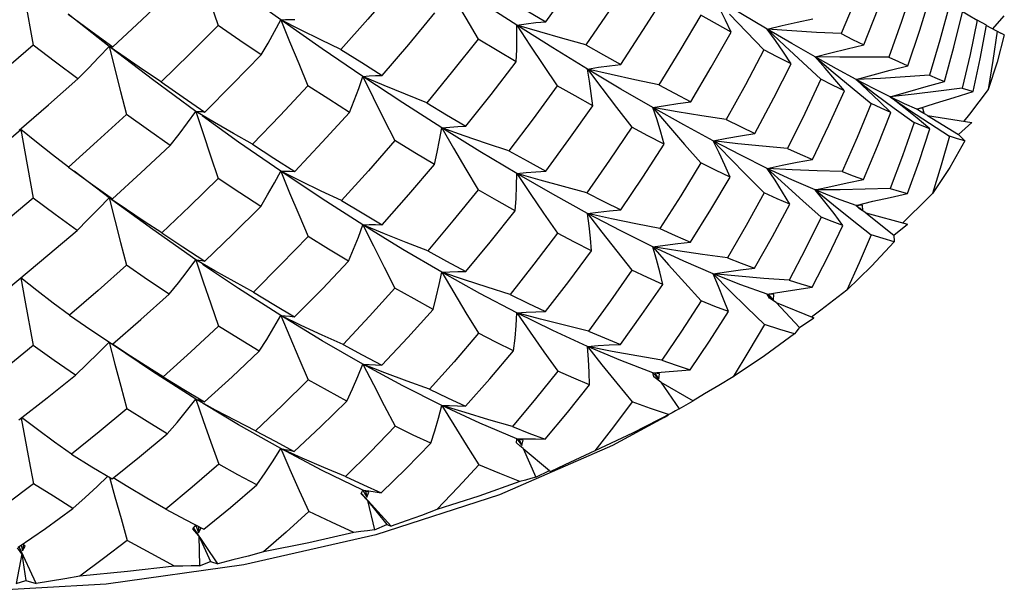
# Model space of a CAD drawing. Units: inches. Extents: x 0.4 to 16.6, y 0.6 to 10.4.
# Drawn here: x 15.2 to 15.5, y 3.8 to 4 of the extents above; entities that cross this region are included whole.
import ezdxf

# ---------------------------------------------------------------- set-up
doc = ezdxf.new("R2010")
doc.units = ezdxf.units.IN
doc.header["$LTSCALE"] = 0.935
doc.header["$MEASUREMENT"] = 0
doc.layers.get('0').update_dxf_attribs({"linetype": 'CONTINUOUS'})

msp = doc.modelspace()

# ---------------------------------------------------------------- linework, layer by layer
at = {"color": 7, "linetype": 'CONTINUOUS'}
for p, q in [((15.45679, 3.99175), (15.46155, 3.98888)), ((15.23212, 3.98197), (15.22129, 3.99047)), ((15.22132, 3.99051), (15.22727, 3.98608)), ((15.28275, 3.98633), (15.27749, 3.98899)), ((15.28844, 3.98134), (15.27749, 3.98899)), ((15.39651, 3.98576), (15.38847, 3.99018)), ((15.464, 3.98754), (15.46155, 3.98888)), ((15.46565, 3.98663), (15.46869, 3.99007)), ((15.22727, 3.98608), (15.2331, 3.98181)), ((15.40604, 3.98654), (15.41067, 3.98215)), ((15.46399, 3.98752), (15.46778, 3.9855)), ((15.46863, 3.98505), (15.46778, 3.9855)), ((15.23666, 3.97881), (15.23212, 3.98197)), ((15.23212, 3.98197), (15.23514, 3.97001)), ((15.2992, 3.97403), (15.28844, 3.98134)), ((15.41867, 3.9792), (15.4235, 3.97511)), ((15.30479, 3.97164), (15.2992, 3.97403)), ((15.30975, 3.96705), (15.2992, 3.97403)), ((15.23514, 3.97001), (15.2367, 3.96396)), ((15.44211, 3.9658), (15.43852, 3.9686)), ((15.32005, 3.96044), (15.30975, 3.96705)), ((15.43958, 3.96568), (15.44486, 3.96182)), ((15.44563, 3.96298), (15.44211, 3.9658)), ((15.44684, 3.96458), (15.44559, 3.96541)), ((15.44716, 3.96568), (15.44637, 3.96555)), ((15.44716, 3.96568), (15.44659, 3.96554)), ((15.44748, 3.96428), (15.44716, 3.96568)), ((15.26001, 3.96184), (15.25507, 3.96475)), ((15.44903, 3.96014), (15.44563, 3.96298)), ((15.44837, 3.96373), (15.44684, 3.96458)), ((15.44687, 3.96464), (15.44748, 3.96428)), ((15.44688, 3.96465), (15.44748, 3.96428)), ((15.44837, 3.96373), (15.46008, 3.96188)), ((15.44837, 3.96373), (15.45662, 3.95864)), ((15.45945, 3.96407), (15.45799, 3.96221)), ((15.2056, 3.95731), (15.20882, 3.96004)), ((15.20856, 3.95981), (15.20882, 3.96004)), ((15.32593, 3.95836), (15.32005, 3.96044)), ((15.44891, 3.96169), (15.45425, 3.95823)), ((15.45662, 3.95864), (15.46008, 3.96188)), ((15.40604, 3.94973), (15.41068, 3.94546)), ((15.23212, 3.94196), (15.2229, 3.94898)), ((15.2828, 3.94634), (15.27749, 3.94898)), ((15.28845, 3.94167), (15.27749, 3.94898)), ((15.34602, 3.94659), (15.33988, 3.94834)), ((15.23059, 3.94343), (15.23307, 3.94167)), ((15.23671, 3.93882), (15.23212, 3.94196)), ((15.23212, 3.94196), (15.23516, 3.9301)), ((15.41867, 3.94402), (15.42352, 3.94007)), ((15.2992, 3.93478), (15.28845, 3.94167)), ((15.43119, 3.94004), (15.42952, 3.93993)), ((15.42967, 3.93988), (15.42952, 3.93993)), ((15.42952, 3.93993), (15.43135, 3.93861)), ((15.43046, 3.93899), (15.42952, 3.93993)), ((15.43032, 3.93991), (15.42983, 3.93983)), ((15.43062, 3.93919), (15.43135, 3.93861)), ((15.43135, 3.93861), (15.43119, 3.94004)), ((15.43214, 3.93797), (15.43046, 3.93899)), ((15.43214, 3.93797), (15.44312, 3.93498)), ((15.43214, 3.93797), (15.43947, 3.9321)), ((15.44374, 3.93717), (15.44184, 3.93533)), ((15.30487, 3.93243), (15.2992, 3.93478)), ((15.30974, 3.92831), (15.2992, 3.93478)), ((15.43947, 3.9321), (15.44312, 3.93498)), ((15.21598, 3.92675), (15.22366, 3.93333)), ((15.23516, 3.9301), (15.23673, 3.9241)), ((15.32005, 3.92227), (15.30974, 3.92831)), ((15.2601, 3.92262), (15.25507, 3.92551)), ((15.32604, 3.92024), (15.32005, 3.92227)), ((15.40775, 3.91639), (15.40604, 3.91645)), ((15.40604, 3.91645), (15.40773, 3.91495)), ((15.40664, 3.91543), (15.40604, 3.91645)), ((15.40659, 3.91632), (15.40645, 3.91631)), ((15.40645, 3.91631), (15.40773, 3.91495)), ((15.40773, 3.91495), (15.40775, 3.91639)), ((15.40841, 3.91424), (15.40664, 3.91543)), ((15.40841, 3.91424), (15.41833, 3.91019)), ((15.40841, 3.91424), (15.41459, 3.90768)), ((15.28292, 3.90821), (15.27749, 3.91081)), ((15.28843, 3.90415), (15.27749, 3.91081)), ((15.34616, 3.90985), (15.33987, 3.91152)), ((15.42019, 3.91225), (15.41776, 3.91043)), ((15.41459, 3.90768), (15.41833, 3.91019)), ((15.2992, 3.89797), (15.28843, 3.90415)), ((15.36506, 3.90134), (15.35852, 3.90264)), ((15.30503, 3.89568), (15.2992, 3.89797)), ((15.30975, 3.89227), (15.2992, 3.89797)), ((15.37755, 3.89545), (15.37585, 3.89568)), ((15.37585, 3.89568), (15.37737, 3.89402)), ((15.3761, 3.89461), (15.37585, 3.89568)), ((15.37636, 3.89549), (15.37737, 3.89402)), ((15.37737, 3.89402), (15.37755, 3.89545)), ((15.37789, 3.89325), (15.3761, 3.89461)), ((15.37789, 3.89325), (15.38646, 3.88826)), ((15.37789, 3.89325), (15.38275, 3.88613)), ((15.32005, 3.88708), (15.30975, 3.89227)), ((15.26026, 3.88585), (15.25507, 3.88869)), ((15.38275, 3.88613), (15.38646, 3.88826)), ((15.32624, 3.88515), (15.32005, 3.88708)), ((15.33011, 3.8824), (15.32005, 3.88708)), ((15.20887, 3.88372), (15.21103, 3.87229)), ((15.33987, 3.87825), (15.33011, 3.8824)), ((15.37882, 3.88385), (15.36512, 3.87646)), ((15.37882, 3.88385), (15.37999, 3.88452)), ((15.37041, 3.87974), (15.36053, 3.8751)), ((15.33975, 3.87718), (15.33987, 3.87825)), ((15.34064, 3.8764), (15.33975, 3.87718)), ((15.33987, 3.87825), (15.34232, 3.87825)), ((15.34151, 3.87785), (15.33987, 3.87825)), ((15.33987, 3.87825), (15.34116, 3.87645)), ((15.34046, 3.87801), (15.34116, 3.87645)), ((15.34116, 3.87645), (15.34151, 3.87785)), ((15.28313, 3.87309), (15.27749, 3.87563)), ((15.28846, 3.86988), (15.27749, 3.87563)), ((15.36512, 3.87646), (15.33527, 3.86341)), ((15.34153, 3.87563), (15.34064, 3.8764)), ((15.34153, 3.87563), (15.34848, 3.86986)), ((15.34153, 3.87563), (15.34491, 3.86809)), ((15.21103, 3.87229), (15.21219, 3.86636)), ((15.2992, 3.86469), (15.28846, 3.86988)), ((15.34491, 3.86809), (15.34848, 3.86986)), ((15.34848, 3.86986), (15.34869, 3.86951)), ((15.29872, 3.86365), (15.29896, 3.86417)), ((15.30664, 3.85513), (15.29882, 3.86374)), ((15.29896, 3.86417), (15.2992, 3.86469)), ((15.2992, 3.86469), (15.3008, 3.86449)), ((15.30073, 3.86413), (15.2992, 3.86469)), ((15.2992, 3.86469), (15.30023, 3.86277)), ((15.29985, 3.86439), (15.30023, 3.86277)), ((15.30023, 3.86277), (15.30073, 3.86413)), ((15.30042, 3.86193), (15.29872, 3.86365)), ((15.30042, 3.86193), (15.30554, 3.85555)), ((15.30042, 3.86193), (15.30223, 3.85413)), ((15.33527, 3.86341), (15.30262, 3.85282)), ((15.25424, 3.85444), (15.25507, 3.85541)), ((15.25582, 3.85255), (15.25424, 3.85444)), ((15.26089, 3.84519), (15.25451, 3.85463)), ((15.25507, 3.85541), (15.2558, 3.85341)), ((15.25576, 3.85505), (15.2558, 3.85341)), ((15.2558, 3.85341), (15.25644, 3.85471)), ((15.30223, 3.85413), (15.30554, 3.85555)), ((15.30554, 3.85555), (15.30664, 3.85513)), ((15.25582, 3.85255), (15.25895, 3.84576)), ((15.25582, 3.85255), (15.25599, 3.84466)), ((15.30262, 3.85282), (15.26777, 3.84492)), ((15.20907, 3.84779), (15.20794, 3.84944)), ((15.21285, 3.83998), (15.20834, 3.84967)), ((15.20893, 3.85013), (15.20923, 3.84864)), ((15.20953, 3.85027), (15.20923, 3.84864)), ((15.20923, 3.84864), (15.20999, 3.84987)), ((15.20999, 3.84987), (15.2094, 3.85029)), ((15.20907, 3.84779), (15.2076, 3.83996)), ((15.20907, 3.84779), (15.21012, 3.84079)), ((15.25599, 3.84466), (15.25895, 3.84576)), ((15.25895, 3.84576), (15.26089, 3.84519)), ((15.2076, 3.83996), (15.21012, 3.84079)), ((15.21012, 3.84079), (15.21285, 3.83998))]:
    msp.add_line(p, q, dxfattribs=at)
for points in [[(15.25507, 4.00522), (15.25699, 3.99936), (15.25896, 3.99342), (15.26097, 3.98745)], [(15.34754, 3.98847), (15.35388, 3.99736), (15.36009, 4.00636)], [(15.43345, 4.00473), (15.4297, 3.99522), (15.42558, 3.98535)], [(15.27749, 3.98899), (15.26634, 3.99697), (15.25665, 4.00406)], [(15.20882, 4.00051), (15.20986, 3.9945), (15.21203, 3.98228)], [(15.33987, 3.98758), (15.33009, 3.99386), (15.32005, 4.00045)], [(15.32005, 4.00045), (15.32317, 3.99497), (15.32637, 3.98944), (15.32963, 3.98388)], [(15.37021, 4.0005), (15.36424, 3.99137), (15.35815, 3.98238)], [(15.43156, 3.98236), (15.43535, 3.99195), (15.43894, 4.00161)], [(15.30762, 3.99745), (15.30052, 3.9892), (15.29341, 3.98115)], [(15.44482, 3.99827), (15.44155, 3.98852), (15.43821, 3.97915)], [(15.2331, 3.98181), (15.24077, 3.98898), (15.24836, 3.99624)], [(15.33764, 3.99431), (15.34263, 3.99135), (15.34754, 3.98847)], [(15.36738, 3.97722), (15.3732, 3.98615), (15.37905, 3.99546)], [(15.40604, 3.98654), (15.3991, 3.99069), (15.39173, 3.99517)], [(15.39651, 3.98576), (15.395, 3.98891), (15.3934, 3.99205), (15.39173, 3.99517)], [(15.44319, 3.97684), (15.44634, 3.98625), (15.4493, 3.99574)], [(15.45421, 3.99298), (15.45165, 3.98363), (15.4489, 3.97433)], [(15.27236, 3.97971), (15.27414, 3.98279), (15.27585, 3.98589), (15.27749, 3.98899)], [(15.27749, 3.98899), (15.27872, 3.98908), (15.27997, 3.9891), (15.28124, 3.98906)], [(15.27749, 3.98899), (15.27982, 3.98324), (15.28223, 3.97742), (15.28468, 3.97157)], [(15.30429, 3.97427), (15.31132, 3.98248), (15.31825, 3.99082)], [(15.38847, 3.99018), (15.38299, 3.98092), (15.37738, 3.97179)], [(15.39611, 3.99051), (15.40061, 3.98581), (15.40518, 3.98109)], [(15.40604, 3.98654), (15.40998, 3.98748), (15.41399, 3.98838), (15.41806, 3.98923)], [(15.45285, 3.97271), (15.45534, 3.98176), (15.45767, 3.99104)], [(15.46155, 3.98888), (15.45964, 3.97983), (15.45757, 3.97095)], [(15.26097, 3.98745), (15.25341, 3.97993), (15.24589, 3.97264)], [(15.27236, 3.97971), (15.26668, 3.98355), (15.26097, 3.98745)], [(15.29341, 3.98115), (15.28807, 3.98371), (15.28275, 3.98633)], [(15.3397, 3.97788), (15.33984, 3.98112), (15.33989, 3.98436), (15.33987, 3.98758)], [(15.33987, 3.98758), (15.34238, 3.98794), (15.34494, 3.98824), (15.34754, 3.98847)], [(15.35815, 3.98238), (15.35205, 3.98405), (15.34594, 3.98579), (15.33987, 3.98758)], [(15.35852, 3.97599), (15.34936, 3.98162), (15.33987, 3.98758)], [(15.33987, 3.98758), (15.34335, 3.9823), (15.34692, 3.97695), (15.35056, 3.97158)], [(15.42558, 3.98535), (15.41909, 3.98568), (15.41256, 3.98608), (15.40604, 3.98654)], [(15.41867, 3.9792), (15.41257, 3.98271), (15.40604, 3.98654)], [(15.41234, 3.97733), (15.41033, 3.98041), (15.40822, 3.98349), (15.40604, 3.98654)], [(15.46049, 3.97), (15.46232, 3.97865), (15.464, 3.98754)], [(15.46678, 3.98603), (15.46565, 3.97822), (15.46439, 3.97055)], [(15.32963, 3.98388), (15.32291, 3.9754), (15.31608, 3.96705)], [(15.3397, 3.97788), (15.33471, 3.98084), (15.32963, 3.98388)], [(15.38583, 3.96734), (15.39125, 3.97649), (15.39651, 3.98576)], [(15.42558, 3.98535), (15.4286, 3.98383), (15.43156, 3.98236)], [(15.46863, 3.98505), (15.46679, 3.97777), (15.46439, 3.97055)], [(15.21203, 3.98228), (15.20435, 3.97563), (15.19653, 3.96901)], [(15.22384, 3.97337), (15.21795, 3.97778), (15.21203, 3.98228)], [(15.22384, 3.97337), (15.22666, 3.97622), (15.22943, 3.97909), (15.23212, 3.98197)], [(15.23212, 3.98197), (15.23245, 3.98198), (15.23277, 3.98193), (15.2331, 3.98181)], [(15.25507, 3.96475), (15.24364, 3.97319), (15.23282, 3.98144)], [(15.29341, 3.98115), (15.29889, 3.97767), (15.30429, 3.97427)], [(15.35815, 3.98238), (15.3628, 3.97977), (15.36738, 3.97722)], [(15.40518, 3.98109), (15.40026, 3.97181), (15.39516, 3.96262)], [(15.41234, 3.97733), (15.40871, 3.97923), (15.40518, 3.98109)], [(15.41067, 3.98215), (15.41541, 3.97773), (15.42023, 3.9733)], [(15.41867, 3.9792), (15.42289, 3.98029), (15.4272, 3.98135), (15.43156, 3.98236)], [(15.24589, 3.97264), (15.24126, 3.97569), (15.23666, 3.97881)], [(15.25743, 3.96462), (15.26478, 3.97195), (15.27236, 3.97971)], [(15.43821, 3.97915), (15.43172, 3.9791), (15.42519, 3.97912), (15.41867, 3.9792)], [(15.42952, 3.97321), (15.42432, 3.97604), (15.41867, 3.9792)], [(15.42643, 3.97023), (15.42393, 3.97323), (15.42134, 3.97623), (15.41867, 3.9792)], [(15.43821, 3.97915), (15.44074, 3.97796), (15.44319, 3.97684)], [(15.32644, 3.96089), (15.33307, 3.96925), (15.3397, 3.97788)], [(15.35852, 3.97599), (15.36142, 3.97646), (15.36438, 3.97686), (15.36738, 3.97722)], [(15.37738, 3.97179), (15.37109, 3.97312), (15.36479, 3.97453), (15.35852, 3.97599)], [(15.37585, 3.96577), (15.36737, 3.9707), (15.35852, 3.97599)], [(15.35852, 3.97599), (15.36233, 3.97092), (15.36625, 3.9658), (15.37023, 3.96065)], [(15.35995, 3.96628), (15.35956, 3.96952), (15.35908, 3.97277), (15.35852, 3.97599)], [(15.40275, 3.95894), (15.40776, 3.96833), (15.41234, 3.97733)], [(15.42952, 3.97321), (15.434, 3.97445), (15.43856, 3.97566), (15.44319, 3.97684)], [(15.20838, 3.95982), (15.2161, 3.9665), (15.22384, 3.97337)], [(15.29566, 3.96451), (15.29692, 3.96768), (15.2981, 3.97085), (15.2992, 3.97403)], [(15.2992, 3.97403), (15.30087, 3.97417), (15.30257, 3.97425), (15.30429, 3.97427)], [(15.2992, 3.97403), (15.30194, 3.96842), (15.30476, 3.96275), (15.30763, 3.95705)], [(15.42023, 3.9733), (15.41597, 3.96424), (15.41137, 3.95496)], [(15.42643, 3.97023), (15.42333, 3.97175), (15.42023, 3.9733)], [(15.4235, 3.97511), (15.42845, 3.97099), (15.43349, 3.96686)], [(15.4489, 3.97433), (15.44247, 3.97388), (15.436, 3.97351), (15.42952, 3.97321)], [(15.43852, 3.9686), (15.43426, 3.97072), (15.42952, 3.97321)], [(15.42952, 3.97321), (15.43452, 3.96943), (15.43958, 3.96568)], [(15.43869, 3.96448), (15.43573, 3.96741), (15.43267, 3.97032), (15.42952, 3.97321)], [(15.4489, 3.97433), (15.45093, 3.97348), (15.45285, 3.97271)], [(15.24589, 3.97264), (15.2517, 3.96857), (15.25743, 3.96462)], [(15.28468, 3.97157), (15.27731, 3.96371), (15.27003, 3.95616)], [(15.29566, 3.96451), (15.29021, 3.96799), (15.28468, 3.97157)], [(15.31608, 3.96705), (15.31043, 3.96931), (15.30479, 3.97164)], [(15.35056, 3.97158), (15.34418, 3.96284), (15.33779, 3.95439)], [(15.35995, 3.96628), (15.35531, 3.96888), (15.35056, 3.97158)], [(15.37738, 3.97179), (15.38156, 3.96957), (15.38583, 3.96734)], [(15.43852, 3.9686), (15.44322, 3.96999), (15.448, 3.97136), (15.45285, 3.97271)], [(15.45757, 3.97095), (15.45126, 3.97009), (15.4449, 3.9693), (15.43852, 3.9686)], [(15.45757, 3.97095), (15.45908, 3.97044), (15.46049, 3.97)], [(15.46439, 3.97055), (15.46192, 3.96728), (15.45945, 3.96407)], [(15.41801, 3.95206), (15.42234, 3.96114), (15.42643, 3.97023)], [(15.44559, 3.96541), (15.4423, 3.96682), (15.43852, 3.9686)], [(15.43852, 3.9686), (15.44365, 3.96515), (15.44891, 3.96169)], [(15.44559, 3.96541), (15.45047, 3.96696), (15.45545, 3.96849), (15.46049, 3.97)], [(15.31608, 3.96705), (15.32132, 3.96391), (15.32644, 3.96089)], [(15.34751, 3.94902), (15.35365, 3.95738), (15.35995, 3.96628)], [(15.37585, 3.96577), (15.37912, 3.96634), (15.38246, 3.96687), (15.38583, 3.96734)], [(15.39516, 3.96262), (15.38873, 3.9636), (15.38228, 3.96465), (15.37585, 3.96577)], [(15.39173, 3.95699), (15.38397, 3.9612), (15.37585, 3.96577)], [(15.37585, 3.96577), (15.37998, 3.96094), (15.3842, 3.95606), (15.3885, 3.95117)], [(15.37885, 3.95609), (15.37793, 3.95932), (15.37694, 3.96255), (15.37585, 3.96577)], [(15.43349, 3.96686), (15.4298, 3.95788), (15.42587, 3.94887)], [(15.43869, 3.96448), (15.43612, 3.96564), (15.43349, 3.96686)], [(15.2367, 3.96396), (15.22901, 3.95688), (15.22142, 3.95006)], [(15.24828, 3.95576), (15.24254, 3.95979), (15.2367, 3.96396)], [(15.24828, 3.95576), (15.25061, 3.95874), (15.25288, 3.96175), (15.25507, 3.96475)], [(15.25507, 3.96475), (15.25585, 3.96477), (15.25664, 3.96473), (15.25743, 3.96462)], [(15.25507, 3.96475), (15.25699, 3.95891), (15.25897, 3.953), (15.26099, 3.94706)], [(15.27749, 3.94898), (15.26636, 3.95667), (15.25669, 3.96359)], [(15.28121, 3.94892), (15.28847, 3.95663), (15.29566, 3.96451)], [(15.39516, 3.96262), (15.39894, 3.96077), (15.40275, 3.95894)], [(15.43151, 3.94676), (15.43521, 3.95562), (15.43869, 3.96448)], [(15.22142, 3.95006), (15.21717, 3.95334), (15.21296, 3.95667), (15.20882, 3.96004)], [(15.20882, 3.96004), (15.20986, 3.95406), (15.21205, 3.94189)], [(15.27003, 3.95616), (15.26501, 3.95897), (15.26001, 3.96184)], [(15.31809, 3.95075), (15.31882, 3.95398), (15.31948, 3.95721), (15.32005, 3.96044)], [(15.32005, 3.96044), (15.32214, 3.96065), (15.32428, 3.9608), (15.32644, 3.96089)], [(15.33988, 3.94834), (15.33011, 3.95419), (15.32005, 3.96044)], [(15.32005, 3.96044), (15.32318, 3.95502), (15.32639, 3.94953), (15.32966, 3.94402)], [(15.37023, 3.96065), (15.36437, 3.95189), (15.35838, 3.94328)], [(15.37885, 3.95609), (15.37453, 3.95836), (15.37023, 3.96065)], [(15.44486, 3.96182), (15.44178, 3.95307), (15.43854, 3.94441)], [(15.44312, 3.94308), (15.44615, 3.9515), (15.44903, 3.96014)], [(15.44903, 3.96014), (15.44699, 3.96095), (15.44486, 3.96182)], [(15.33779, 3.95439), (15.33186, 3.95634), (15.32593, 3.95836)], [(15.39173, 3.95699), (15.39534, 3.95769), (15.39902, 3.95834), (15.40275, 3.95894)], [(15.45425, 3.95823), (15.45205, 3.95059), (15.44973, 3.9431)], [(15.45826, 3.95696), (15.45633, 3.95754), (15.45425, 3.95823)], [(15.45662, 3.95864), (15.45719, 3.95808), (15.45774, 3.95752), (15.45826, 3.95696)], [(15.23307, 3.94167), (15.24056, 3.94852), (15.24828, 3.95576)], [(15.27003, 3.95616), (15.2757, 3.95246), (15.28121, 3.94892)], [(15.30763, 3.95705), (15.30064, 3.94905), (15.29357, 3.94122)], [(15.31809, 3.95075), (15.31293, 3.95384), (15.30763, 3.95705)], [(15.36733, 3.93876), (15.37318, 3.94739), (15.37885, 3.95609)], [(15.41137, 3.95496), (15.40483, 3.95557), (15.39827, 3.95625), (15.39173, 3.95699)], [(15.40604, 3.94973), (15.39908, 3.95317), (15.39173, 3.95699)], [(15.39173, 3.95699), (15.39613, 3.95243), (15.40064, 3.94783), (15.40523, 3.94322)], [(15.39624, 3.94739), (15.39483, 3.9506), (15.39332, 3.95381), (15.39173, 3.95699)], [(15.41137, 3.95496), (15.41472, 3.95348), (15.41801, 3.95206)], [(15.45826, 3.95696), (15.45426, 3.94997), (15.44973, 3.9431)], [(15.33779, 3.95439), (15.34265, 3.95168), (15.34751, 3.94902)], [(15.22142, 3.95006), (15.22724, 3.94583), (15.23059, 3.94343)], [(15.30426, 3.93483), (15.3113, 3.9428), (15.31809, 3.95075)], [(15.3885, 3.95117), (15.38318, 3.94247), (15.37768, 3.93382)], [(15.39624, 3.94739), (15.39236, 3.94927), (15.3885, 3.95117)], [(15.40604, 3.94973), (15.40996, 3.95054), (15.41396, 3.95132), (15.41801, 3.95206)], [(15.42587, 3.94887), (15.41928, 3.94908), (15.41265, 3.94936), (15.40604, 3.94973)], [(15.41867, 3.94402), (15.41257, 3.94667), (15.40604, 3.94973)], [(15.41202, 3.94024), (15.41012, 3.94341), (15.40812, 3.94658), (15.40604, 3.94973)], [(15.26099, 3.94706), (15.25347, 3.93971), (15.24607, 3.93268)], [(15.2722, 3.93966), (15.26667, 3.94327), (15.26099, 3.94706)], [(15.2722, 3.93966), (15.27403, 3.94275), (15.2758, 3.94587), (15.27749, 3.94898)], [(15.27749, 3.94898), (15.27871, 3.94902), (15.27995, 3.949), (15.28121, 3.94892)], [(15.27749, 3.94898), (15.27983, 3.94328), (15.28225, 3.93751), (15.28471, 3.93171)], [(15.33947, 3.93853), (15.33969, 3.9418), (15.33982, 3.94507), (15.33988, 3.94834)], [(15.33988, 3.94834), (15.34238, 3.94862), (15.34493, 3.94885), (15.34751, 3.94902)], [(15.35852, 3.93782), (15.34935, 3.94288), (15.33988, 3.94834)], [(15.33988, 3.94834), (15.34337, 3.94312), (15.34695, 3.93785), (15.3506, 3.93256)], [(15.38577, 3.93018), (15.39115, 3.93883), (15.39624, 3.94739)], [(15.42587, 3.94887), (15.42873, 3.94777), (15.43151, 3.94676)], [(15.29357, 3.94122), (15.28818, 3.94374), (15.2828, 3.94634)], [(15.35838, 3.94328), (15.3522, 3.9449), (15.34602, 3.94659)], [(15.41068, 3.94546), (15.41544, 3.94116), (15.42028, 3.93685)], [(15.41867, 3.94402), (15.42288, 3.94497), (15.42717, 3.94588), (15.43151, 3.94676)], [(15.43854, 3.94441), (15.43194, 3.9442), (15.42531, 3.94407), (15.41867, 3.94402)], [(15.43854, 3.94441), (15.44088, 3.94371), (15.44312, 3.94308)], [(15.21205, 3.94189), (15.20428, 3.93529), (15.19671, 3.92904)], [(15.22366, 3.93333), (15.21787, 3.93756), (15.21205, 3.94189)], [(15.22366, 3.93333), (15.22655, 3.93619), (15.22937, 3.93907), (15.23212, 3.94196)], [(15.23212, 3.94196), (15.23244, 3.94193), (15.23276, 3.94183), (15.23307, 3.94167)], [(15.32966, 3.94402), (15.323, 3.93584), (15.31633, 3.92792)], [(15.33947, 3.93853), (15.33459, 3.94124), (15.32966, 3.94402)], [(15.35838, 3.94328), (15.36284, 3.941), (15.36733, 3.93876)], [(15.40523, 3.94322), (15.40046, 3.9346), (15.39553, 3.9261)], [(15.41202, 3.94024), (15.40866, 3.94169), (15.40523, 3.94322)], [(15.42952, 3.93993), (15.42433, 3.94177), (15.41867, 3.94402)], [(15.42606, 3.93466), (15.4237, 3.93779), (15.42123, 3.94092), (15.41867, 3.94402)], [(15.42952, 3.93993), (15.43399, 3.94101), (15.43853, 3.94206), (15.44312, 3.94308)], [(15.44973, 3.9431), (15.44673, 3.9401), (15.44374, 3.93717)], [(15.25507, 3.92551), (15.24366, 3.93352), (15.23288, 3.94141)], [(15.25739, 3.92518), (15.26482, 3.93233), (15.2722, 3.93966)], [(15.29357, 3.94122), (15.29899, 3.93794), (15.30426, 3.93483)], [(15.40268, 3.92335), (15.40743, 3.93172), (15.41202, 3.94024)], [(15.42352, 3.94007), (15.42849, 3.93609), (15.43355, 3.93211)], [(15.24607, 3.93268), (15.24137, 3.93572), (15.23671, 3.93882)], [(15.32639, 3.92245), (15.33286, 3.93025), (15.33947, 3.93853)], [(15.35852, 3.93782), (15.36141, 3.93818), (15.36435, 3.9385), (15.36733, 3.93876)], [(15.37768, 3.93382), (15.37128, 3.93509), (15.36488, 3.93642), (15.35852, 3.93782)], [(15.37585, 3.92895), (15.36735, 3.93318), (15.35852, 3.93782)], [(15.35852, 3.93782), (15.36235, 3.93284), (15.36628, 3.92782), (15.37028, 3.92277)], [(15.35964, 3.92794), (15.35936, 3.93123), (15.35898, 3.93453), (15.35852, 3.93782)], [(15.42028, 3.93685), (15.41614, 3.92848), (15.41181, 3.92018)], [(15.42606, 3.93466), (15.42322, 3.93571), (15.42028, 3.93685)], [(15.29541, 3.92519), (15.29675, 3.92837), (15.29802, 3.93158), (15.2992, 3.93478)], [(15.2992, 3.93478), (15.30086, 3.93485), (15.30255, 3.93487), (15.30426, 3.93483)], [(15.2992, 3.93478), (15.30196, 3.92925), (15.30479, 3.92365), (15.30768, 3.91804)], [(15.41793, 3.91831), (15.42211, 3.92649), (15.42606, 3.93466)], [(15.24607, 3.93268), (15.25162, 3.92896), (15.25739, 3.92518)], [(15.28471, 3.93171), (15.27753, 3.92428), (15.2703, 3.91701)], [(15.29541, 3.92519), (15.29015, 3.92836), (15.28471, 3.93171)], [(15.31633, 3.92792), (15.3106, 3.93014), (15.30487, 3.93243)], [(15.3506, 3.93256), (15.34441, 3.92438), (15.33813, 3.91639)], [(15.35964, 3.92794), (15.35509, 3.93024), (15.3506, 3.93256)], [(15.37768, 3.93382), (15.38176, 3.93196), (15.38577, 3.93018)], [(15.43355, 3.93211), (15.43035, 3.92476), (15.42704, 3.91754)], [(15.43961, 3.93033), (15.43667, 3.93115), (15.43355, 3.93211)], [(15.43947, 3.9321), (15.43954, 3.93151), (15.43959, 3.93092), (15.43961, 3.93033)], [(15.37585, 3.92895), (15.3791, 3.92941), (15.38242, 3.92982), (15.38577, 3.93018)], [(15.39553, 3.9261), (15.38897, 3.92697), (15.3824, 3.92793), (15.37585, 3.92895)], [(15.39173, 3.92181), (15.38398, 3.92516), (15.37585, 3.92895)], [(15.37585, 3.92895), (15.37999, 3.92424), (15.38424, 3.91949), (15.38857, 3.91471)], [(15.37845, 3.91903), (15.37768, 3.92234), (15.37681, 3.92565), (15.37585, 3.92895)], [(15.43961, 3.93033), (15.43357, 3.92385), (15.42704, 3.91754)], [(15.1987, 3.91262), (15.20213, 3.91532), (15.20551, 3.91805), (15.21598, 3.92675)], [(15.31633, 3.92792), (15.32133, 3.92517), (15.32639, 3.92245)], [(15.34744, 3.91187), (15.35363, 3.91986), (15.35964, 3.92794)], [(15.23673, 3.9241), (15.22923, 3.91741), (15.22169, 3.91088)], [(15.24801, 3.91646), (15.2423, 3.92029), (15.23673, 3.9241)], [(15.24801, 3.91646), (15.25043, 3.91945), (15.25279, 3.92248), (15.25507, 3.92551)], [(15.25507, 3.92551), (15.25584, 3.92546), (15.25661, 3.92535), (15.25739, 3.92518)], [(15.25507, 3.92551), (15.25701, 3.91974), (15.259, 3.9139), (15.26104, 3.90803)], [(15.27749, 3.91081), (15.26634, 3.91794), (15.25682, 3.92433)], [(15.28115, 3.91048), (15.28849, 3.91792), (15.29541, 3.92519)], [(15.39553, 3.9261), (15.39916, 3.92467), (15.40268, 3.92335)], [(15.2703, 3.91701), (15.26519, 3.91978), (15.2601, 3.92262)], [(15.31774, 3.91244), (15.3186, 3.91571), (15.31937, 3.91899), (15.32005, 3.92227)], [(15.32005, 3.92227), (15.32213, 3.92238), (15.32425, 3.92244), (15.32639, 3.92245)], [(15.33987, 3.91152), (15.33009, 3.91667), (15.32005, 3.92227)], [(15.32005, 3.92227), (15.3232, 3.91694), (15.32643, 3.91155), (15.32972, 3.90613)], [(15.37028, 3.92277), (15.36465, 3.91473), (15.35881, 3.90672)], [(15.37845, 3.91903), (15.3744, 3.92086), (15.37028, 3.92277)], [(15.39173, 3.92181), (15.39532, 3.92236), (15.39898, 3.92287), (15.40268, 3.92335)], [(15.41181, 3.92018), (15.40513, 3.92064), (15.39842, 3.92119), (15.39173, 3.92181)], [(15.40604, 3.91645), (15.3991, 3.9189), (15.39173, 3.92181)], [(15.39173, 3.92181), (15.39616, 3.91739), (15.40069, 3.91293), (15.40531, 3.90846)], [(15.39577, 3.91187), (15.39453, 3.91519), (15.39318, 3.91851), (15.39173, 3.92181)], [(15.22169, 3.91088), (15.21735, 3.91413), (15.21305, 3.91744), (15.20882, 3.9208)], [(15.20882, 3.9208), (15.20988, 3.91488), (15.2121, 3.90286)], [(15.33813, 3.91639), (15.33208, 3.91828), (15.32604, 3.92024)], [(15.36725, 3.90318), (15.37295, 3.91107), (15.37845, 3.91903)], [(15.41181, 3.92018), (15.41492, 3.9192), (15.41793, 3.91831)], [(15.23301, 3.90323), (15.24051, 3.90974), (15.24801, 3.91646)], [(15.2703, 3.91701), (15.27566, 3.91375), (15.28115, 3.91048)], [(15.30768, 3.91804), (15.30097, 3.91065), (15.29395, 3.90319)], [(15.31774, 3.91244), (15.31271, 3.91521), (15.30768, 3.91804)], [(15.33813, 3.91639), (15.34279, 3.9141), (15.34744, 3.91187)], [(15.40604, 3.91645), (15.40994, 3.9171), (15.41391, 3.91772), (15.41793, 3.91831)], [(15.42704, 3.91754), (15.4236, 3.91486), (15.42019, 3.91225)], [(15.38857, 3.91471), (15.3834, 3.90671), (15.3782, 3.899)], [(15.39577, 3.91187), (15.39222, 3.91325), (15.38857, 3.91471)], [(15.22169, 3.91088), (15.22728, 3.90706), (15.23301, 3.90323)], [(15.27182, 3.90139), (15.27379, 3.90451), (15.27568, 3.90766), (15.27749, 3.91081)], [(15.27749, 3.91081), (15.27869, 3.91075), (15.27992, 3.91065), (15.28115, 3.91048)], [(15.27749, 3.91081), (15.27985, 3.9052), (15.28229, 3.89953), (15.28477, 3.89382)], [(15.30418, 3.89768), (15.31105, 3.90503), (15.31774, 3.91244)], [(15.33902, 3.90151), (15.3394, 3.90484), (15.33968, 3.90818), (15.33987, 3.91152)], [(15.33987, 3.91152), (15.34236, 3.91169), (15.34488, 3.91181), (15.34744, 3.91187)], [(15.35852, 3.90264), (15.34936, 3.90684), (15.33987, 3.91152)], [(15.33987, 3.91152), (15.34339, 3.90643), (15.347, 3.90127), (15.35068, 3.8961)], [(15.38567, 3.89644), (15.39077, 3.90405), (15.39577, 3.91187)], [(15.26104, 3.90803), (15.25375, 3.90122), (15.24646, 3.89461)], [(15.27182, 3.90139), (15.26637, 3.90471), (15.26104, 3.90803)], [(15.29395, 3.90319), (15.28842, 3.90566), (15.28292, 3.90821)], [(15.35881, 3.90672), (15.35248, 3.90825), (15.34616, 3.90985)], [(15.40531, 3.90846), (15.4012, 3.90148), (15.397, 3.89464)], [(15.41323, 3.90597), (15.40936, 3.90714), (15.40531, 3.90846)], [(15.32972, 3.90613), (15.3233, 3.89862), (15.31681, 3.89132)], [(15.33902, 3.90151), (15.33437, 3.90379), (15.32972, 3.90613)], [(15.35881, 3.90672), (15.36307, 3.9049), (15.36725, 3.90318)], [(15.41323, 3.90597), (15.40533, 3.9002), (15.397, 3.89464)], [(15.41459, 3.90768), (15.41416, 3.90711), (15.41371, 3.90654), (15.41323, 3.90597)], [(15.2121, 3.90286), (15.20465, 3.89684), (15.19712, 3.89093)], [(15.22327, 3.8951), (15.21763, 3.89897), (15.2121, 3.90286)], [(15.22327, 3.8951), (15.22629, 3.89797), (15.22925, 3.90087), (15.23212, 3.90379)], [(15.23212, 3.90379), (15.23364, 3.89799), (15.2352, 3.89211), (15.2368, 3.88619)], [(15.25507, 3.88869), (15.24364, 3.896), (15.23299, 3.9032)], [(15.24646, 3.89461), (15.24163, 3.89761), (15.23684, 3.90068), (15.233, 3.90321)], [(15.29395, 3.90319), (15.29905, 3.9004), (15.30418, 3.89768)], [(15.35852, 3.90264), (15.36139, 3.90286), (15.3643, 3.90304), (15.36725, 3.90318)], [(15.25731, 3.88804), (15.26461, 3.89464), (15.27182, 3.90139)], [(15.32629, 3.88687), (15.33272, 3.89412), (15.33902, 3.90151)], [(15.37585, 3.89568), (15.36737, 3.89891), (15.35852, 3.90264)], [(15.35852, 3.90264), (15.36238, 3.8978), (15.36634, 3.89291), (15.37038, 3.888)], [(15.35908, 3.89247), (15.359, 3.89585), (15.35881, 3.89924), (15.35852, 3.90264)], [(15.3782, 3.899), (15.37163, 3.90013), (15.36506, 3.90134)], [(15.29492, 3.88822), (15.29643, 3.89145), (15.29786, 3.8947), (15.2992, 3.89797)], [(15.2992, 3.89797), (15.30084, 3.89792), (15.3025, 3.89783), (15.30418, 3.89768)], [(15.2992, 3.89797), (15.30198, 3.89255), (15.30484, 3.88707), (15.30776, 3.88156)], [(15.3782, 3.899), (15.38198, 3.89767), (15.38567, 3.89644)], [(15.20825, 3.88325), (15.21576, 3.88907), (15.22327, 3.8951)], [(15.31681, 3.89132), (15.31091, 3.89346), (15.30503, 3.89568)], [(15.35068, 3.8961), (15.34482, 3.8888), (15.33873, 3.88151)], [(15.35908, 3.89247), (15.35491, 3.89424), (15.35068, 3.8961)], [(15.37585, 3.89568), (15.37908, 3.89597), (15.38235, 3.89623), (15.38567, 3.89644)], [(15.24646, 3.89461), (15.2519, 3.89128), (15.25731, 3.88804)], [(15.28477, 3.89382), (15.27784, 3.88701), (15.27082, 3.88036)], [(15.29492, 3.88822), (15.28985, 3.89098), (15.28477, 3.89382)], [(15.34732, 3.87814), (15.35327, 3.88523), (15.35908, 3.89247)], [(15.397, 3.89464), (15.39323, 3.89233), (15.38949, 3.89008), (15.38645, 3.88828)], [(15.31681, 3.89132), (15.32157, 3.88905), (15.32629, 3.88687)], [(15.24749, 3.87954), (15.25009, 3.88256), (15.25263, 3.88562), (15.25507, 3.88869)], [(15.25507, 3.88869), (15.25581, 3.88853), (15.25656, 3.88831), (15.25731, 3.88804)], [(15.25507, 3.88869), (15.25703, 3.88304), (15.25906, 3.87731), (15.26113, 3.87155)], [(15.27749, 3.87563), (15.26636, 3.88189), (15.257, 3.88753)], [(15.28105, 3.87492), (15.28805, 3.8815), (15.29492, 3.88822)], [(15.37038, 3.888), (15.36546, 3.88144), (15.36053, 3.8751)], [(15.37992, 3.88463), (15.37521, 3.88625), (15.37038, 3.888)], [(15.2368, 3.88619), (15.22951, 3.88008), (15.22223, 3.87417)], [(15.24749, 3.87954), (15.24215, 3.88282), (15.2368, 3.88619)], [(15.27082, 3.88036), (15.26552, 3.88307), (15.26026, 3.88585)], [(15.31712, 3.87704), (15.31819, 3.88037), (15.31917, 3.88372), (15.32005, 3.88708)], [(15.32005, 3.88708), (15.3221, 3.88706), (15.32419, 3.88699), (15.32629, 3.88687)], [(15.32005, 3.88708), (15.32323, 3.88189), (15.3265, 3.87664), (15.32983, 3.87136)], [(15.33873, 3.88151), (15.33248, 3.88329), (15.32624, 3.88515)], [(15.38275, 3.88613), (15.38184, 3.88563), (15.38089, 3.88512), (15.37041, 3.87974)], [(15.22223, 3.87417), (15.2177, 3.87738), (15.21322, 3.88066), (15.20901, 3.88384)], [(15.2329, 3.86768), (15.24018, 3.87348), (15.24749, 3.87954)], [(15.27082, 3.88036), (15.27598, 3.87757), (15.28105, 3.87492)], [(15.30776, 3.88156), (15.3012, 3.87479), (15.2946, 3.86824)], [(15.31712, 3.87704), (15.31248, 3.87924), (15.30776, 3.88156)], [(15.33873, 3.88151), (15.34307, 3.87977), (15.34732, 3.87814)], [(15.30405, 3.86396), (15.31059, 3.87038), (15.31712, 3.87704)], [(15.34232, 3.87825), (15.34481, 3.87822), (15.34732, 3.87814)], [(15.22223, 3.87417), (15.2276, 3.87086), (15.2329, 3.86768)], [(15.27115, 3.86604), (15.27335, 3.86921), (15.27547, 3.87241), (15.27749, 3.87563)], [(15.27749, 3.87563), (15.27866, 3.87544), (15.27985, 3.8752), (15.28105, 3.87492)], [(15.27749, 3.87563), (15.27989, 3.87015), (15.28236, 3.86461), (15.28489, 3.85903)], [(15.36053, 3.8751), (15.35654, 3.87318), (15.3526, 3.87132), (15.34869, 3.86951)], [(15.26113, 3.87155), (15.25412, 3.86544), (15.24716, 3.8596)], [(15.27115, 3.86604), (15.26617, 3.86874), (15.26113, 3.87155)], [(15.2946, 3.86824), (15.28885, 3.87063), (15.28313, 3.87309)], [(15.32983, 3.87136), (15.32437, 3.86541), (15.31874, 3.85951)], [(15.34071, 3.86695), (15.33537, 3.86906), (15.32983, 3.87136)], [(15.21219, 3.86636), (15.20499, 3.86099), (15.19783, 3.85585)], [(15.22258, 3.85983), (15.2174, 3.86304), (15.21219, 3.86636)], [(15.22258, 3.85983), (15.22584, 3.86272), (15.22902, 3.86565), (15.23183, 3.86832)], [(15.23227, 3.86806), (15.23368, 3.86293), (15.23528, 3.85718), (15.23692, 3.85139)], [(15.24716, 3.8596), (15.24208, 3.86253), (15.23706, 3.86554), (15.23321, 3.86793)], [(15.2946, 3.86824), (15.29938, 3.86604), (15.30405, 3.86396)], [(15.34071, 3.86695), (15.32987, 3.86309), (15.31874, 3.85951)], [(15.34491, 3.86809), (15.34354, 3.86771), (15.34213, 3.86733), (15.34071, 3.86695)], [(15.25717, 3.85434), (15.26419, 3.8601), (15.27115, 3.86604)], [(15.3008, 3.86449), (15.30242, 3.86425), (15.30405, 3.86396)], [(15.20811, 3.84956), (15.2153, 3.85456), (15.22258, 3.85983)], [(15.24716, 3.8596), (15.2522, 3.85691), (15.25717, 3.85434)], [(15.28489, 3.85903), (15.2789, 3.8536), (15.27289, 3.84835)], [(15.29677, 3.85348), (15.29089, 3.85616), (15.28489, 3.85903)], [(15.31874, 3.85951), (15.31465, 3.858), (15.31062, 3.85654), (15.30664, 3.85513)], [(15.29677, 3.85348), (15.28493, 3.85076), (15.27289, 3.84835)], [(15.30223, 3.85413), (15.30043, 3.8539), (15.29861, 3.85369), (15.29677, 3.85348)], [(15.23692, 3.85139), (15.23063, 3.84657), (15.22439, 3.84195)], [(15.24944, 3.84461), (15.24323, 3.84791), (15.23692, 3.85139)], [(15.27289, 3.84835), (15.26884, 3.84725), (15.26483, 3.8462), (15.26089, 3.84519)], [(15.26777, 3.84492), (15.23137, 3.83983), (15.19413, 3.83766), (15.15672, 3.83844), (15.11981, 3.84217)], [(15.24944, 3.84461), (15.23697, 3.84312), (15.22439, 3.84195)], [(15.25599, 3.84466), (15.25383, 3.84463), (15.25164, 3.84461), (15.24944, 3.84461)], [(15.22439, 3.84195), (15.22048, 3.84126), (15.21663, 3.8406), (15.21285, 3.83998)]]:
    msp.add_lwpolyline(points, dxfattribs=at)

doc.saveas('drawing.dxf')
